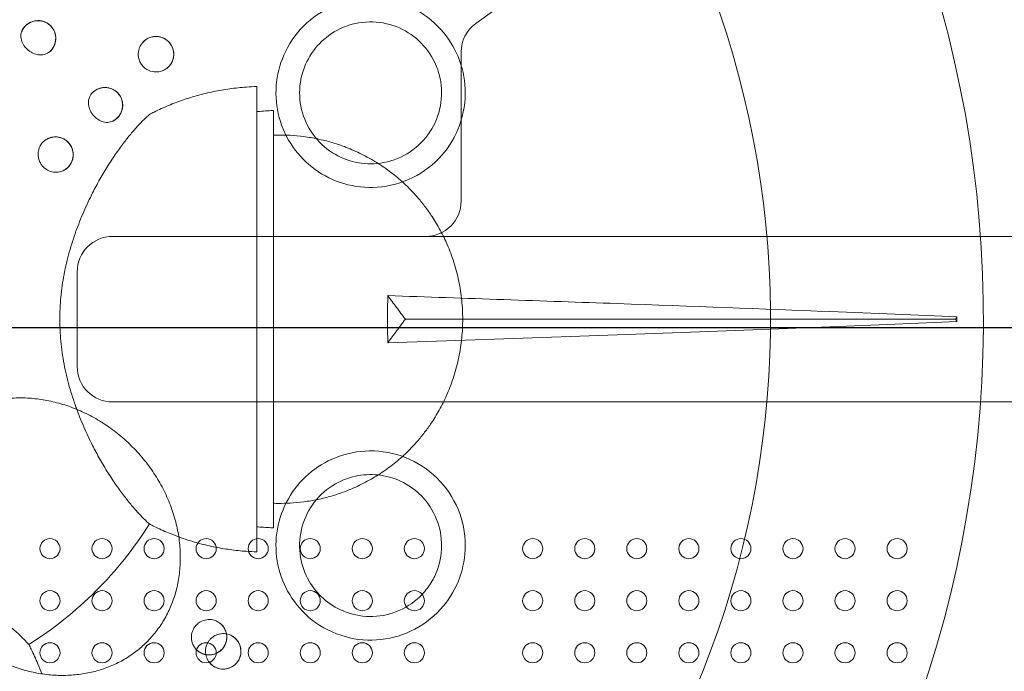
# Model space of a CAD drawing. Units: millimetres. Extents: x 183309 to 204309, y -8746 to 9935.
# Drawn here: x 193151 to 193567, y -1223 to -948 of the extents above; entities that cross this region are included whole.
import ezdxf

# ---------------------------------------------------------------- set-up
doc = ezdxf.new("R2010")
doc.units = ezdxf.units.MM
doc.header["$LTSCALE"] = 30
doc.layers.add('InterSystem-dimension', color=7, linetype='Continuous', lineweight=5)
doc.layers.add('InterSystem-drawing', color=7, linetype='Continuous', lineweight=9)
doc.styles.add('arial', font='arial.ttf')
doc.dimstyles.new('IS_1-50(mm)', dxfattribs={"dimtxt": 100, "dimasz": 100, "dimexe": 10, "dimexo": 50, "dimgap": 10, "dimtad": 1, "dimdec": 0, "dimrnd": 10, "dimzin": 0, "dimtxsty": 'arial', "dimcen": 100, "dimclrd": 256, "dimclre": 256, "dimclrt": 256, "dimadec": 1, "dimazin": 0, "dimtfac": 1, "dimtdec": 0, "dimtmove": 0, "dimatfit": 3, "dimfxl": 1, "dimtolj": 1, "dimtzin": 0, "dimlwd": -1, "dimlwe": -1, "dimarcsym": 0})

# ---------------------------------------------------------------- blocks, each defined once
blk = doc.blocks.new('*D7')
at = {"layer": 'Defpoints', "color": 0, "transparency": 16777216}
for p in [(198291.91, 3051.2), (198291.91, -1656.14), (188869.28, -2184.53)]:
    blk.add_point(p, dxfattribs=at)
at = {"layer": 'InterSystem-dimension', "transparency": 16777216}
for p, q in [((188869.28, -2134.53), (188869.28, 3061.2)), ((198291.91, -1606.14), (198291.91, 3061.2)), ((188969.28, 3051.2), (198191.91, 3051.2))]:
    blk.add_line(p, q, dxfattribs=at)
for points in [[(188969.28, 3067.86), (188969.28, 3034.53), (188869.28, 3051.2)], [(198191.91, 3067.86), (198191.91, 3034.53), (198291.91, 3051.2)]]:
    blk.add_solid(points, dxfattribs=at)
at = {"layer": 'InterSystem-dimension', "transparency": 16777216, "insert": (193580.6, 3112.25), "char_height": 100, "attachment_point": 5, "style": 'arial'}
blk.add_mtext('\\A1;9420', dxfattribs=at)
blk = doc.blocks.new('*D8')
at = {"layer": 'Defpoints', "color": 0, "transparency": 16777216}
for p in [(194523.41, 2612.64), (188340.26, -4488.14), (193650.31, -4488.14)]:
    blk.add_point(p, dxfattribs=at)
at = {"layer": 'InterSystem-dimension', "transparency": 16777216}
for p, q in [((194473.41, 2612.64), (188330.26, 2612.64)), ((188340.26, 2512.64), (188340.26, -4388.14)), ((193600.31, -4488.14), (188330.26, -4488.14))]:
    blk.add_line(p, q, dxfattribs=at)
for points in [[(188323.59, 2512.64), (188356.92, 2512.64), (188340.26, 2612.64)], [(188323.59, -4388.14), (188356.92, -4388.14), (188340.26, -4488.14)]]:
    blk.add_solid(points, dxfattribs=at)
at = {"layer": 'InterSystem-dimension', "transparency": 16777216, "insert": (188279.2, -937.75), "char_height": 100, "attachment_point": 5, "rotation": 90, "style": 'arial'}
blk.add_mtext('\\A1;7100', dxfattribs=at)

msp = doc.modelspace()

# ---------------------------------------------------------------- linework, layer by layer
at = {"layer": 'InterSystem-drawing', "linetype": 'ByBlock', "lineweight": 15}
for p, q in [((193337.57, -1024.14), (193337.57, -961.26)), ((193175.31, -1094.14), (193175.31, -1054.14)), ((194110.31, -1109.14), (193190.31, -1109.14))]:
    msp.add_line(p, q, dxfattribs=at)
at = {"layer": 'InterSystem-drawing', "lineweight": 15}
for p, q in [((193251.23, -1172.48), (193251.23, -975.81)), ((193258.23, -1162.35), (193258.23, -985.94)), ((193190.31, -1039.14), (194110.31, -1039.14))]:
    msp.add_line(p, q, dxfattribs=at)
at = {"layer": 'InterSystem-drawing', "linetype": 'ByBlock', "lineweight": 25}
msp.add_line((193125.2, -1077.64), (194175.42, -1077.64), dxfattribs=at)
at = {"layer": 'InterSystem-drawing', "lineweight": 0}
for centre in [(193163.81, -1171.15), (193185.81, -1171.15), (193207.81, -1171.15), (193229.81, -1171.15), (193251.81, -1171.15), (193273.81, -1171.15), (193295.81, -1171.15), (193317.81, -1171.15), (193367.81, -1171.15), (193389.81, -1171.15), (193411.81, -1171.15), (193433.81, -1171.15), (193455.81, -1171.15), (193477.81, -1171.15), (193499.81, -1171.15), (193521.81, -1171.15), (193163.81, -1193.15), (193185.81, -1193.15), (193207.81, -1193.15), (193229.81, -1193.15), (193251.81, -1193.15), (193273.81, -1193.15), (193295.81, -1193.15), (193317.81, -1193.15), (193367.81, -1193.15), (193389.81, -1193.15), (193411.81, -1193.15), (193433.81, -1193.15), (193455.81, -1193.15), (193477.81, -1193.15), (193499.81, -1193.15), (193521.81, -1193.15), (193163.81, -1215.15), (193185.81, -1215.15), (193207.81, -1215.15), (193229.81, -1215.15), (193251.81, -1215.15), (193273.81, -1215.15), (193295.81, -1215.15), (193317.81, -1215.15), (193367.81, -1215.15), (193389.81, -1215.15), (193411.81, -1215.15), (193433.81, -1215.15), (193455.81, -1215.15), (193477.81, -1215.15), (193499.81, -1215.15), (193521.81, -1215.15)]:
    msp.add_circle(centre, 4.25, dxfattribs=at)
at = {"layer": 'InterSystem-drawing', "lineweight": 15}
for radius, start, end in [(400, 49.3012, 220.6988), (490, 228.5101, 41.4899), (400, 229.3012, 40.6988), (162.5, 302.1908, 327.8092)]:
    msp.add_arc((193068.31, -1074.14), radius, start, end, dxfattribs=at)
at = {"layer": 'InterSystem-drawing', "linetype": 'ByBlock', "lineweight": 15}
for centre, radius, start, end in [((193650.31, -1369.14), 520, 53.8719, 126.1281), ((193352.57, -961.26), 15, 126.1281, 180), ((193322.57, -1024.14), 15, 270, 0), ((193190.31, -1054.14), 15, 90, 180), ((193190.31, -1094.14), 15, 180, 270)]:
    msp.add_arc(centre, radius, start, end, dxfattribs=at)
at = {"layer": 'InterSystem-drawing', "lineweight": 15}
for centre, major_axis, start_param, end_param in [((193158.75, -955.42), (-5.3, 5.3), 3.107859, 6.585753), ((193208.62, -962.12), (5.3, -5.3), 0.341779, 2.576282), ((193187.04, -983.7), (5.3, -5.3), 5.980618, 9.458512), ((193166.15, -1004.59), (5.3, -5.3), 5.944664, 9.428465), ((193231.03, -1208.58), (-5.3, -5.3), 0.127777, 3.203692), ((193237.02, -1214.57), (5.3, 5.3), 3.367992, 6.239099)]:
    msp.add_ellipse(centre, major_axis=major_axis, ratio=1, start_param=start_param, end_param=end_param, dxfattribs=at)
for points, knots in [([(193336.26, -963.15), (193336.09, -962.73), (193335.91, -962.31), (193333.76, -957.61), (193331.07, -953.7), (193324.06, -946.6), (193319.66, -943.63), (193309.89, -939.52), (193304.61, -938.46), (193293.93, -938.47), (193288.63, -939.54), (193278.9, -943.67), (193274.54, -946.62), (193267.41, -953.83), (193264.62, -957.94), (193260.86, -966.56), (193259.77, -970.94), (193259.08, -979.93), (193259.5, -984.48), (193261.88, -993.32), (193263.85, -997.55), (193269.07, -1005.03), (193272.25, -1008.26), (193279.57, -1013.55), (193283.66, -1015.55), (193292.57, -1018.18), (193297.33, -1018.69), (193307.32, -1018), (193312.45, -1016.61), (193321.75, -1011.97), (193325.86, -1008.81), (193332.57, -1001.24), (193335.15, -996.91), (193338.68, -987.27), (193339.5, -982), (193339.07, -972.05), (193338.05, -967.47), (193336.26, -963.15)], [-253.358473, -253.358473, -253.358473, -253.358473, -251.988907, -251.988907, -237.837037, -237.837037, -221.966474, -221.966474, -205.793039, -205.793039, -189.539507, -189.539507, -173.773816, -173.773816, -158.941721, -158.941721, -145.485138, -145.485138, -131.877286, -131.877286, -118.010584, -118.010584, -104.512437, -104.512437, -90.898696, -90.898696, -76.576161, -76.576161, -60.654386, -60.654386, -45.057681, -45.057681, -29.939345, -29.939345, -14.004717, -14.004717, 0, 0, 0, 0]), ([(193151.99, -952.18), (193152.33, -951.46), (193152.79, -950.79), (193153.9, -949.64), (193154.55, -949.15), (193155.97, -948.41), (193156.73, -948.15), (193158.31, -947.89), (193159.12, -947.88), (193160.7, -948.13), (193161.47, -948.38), (193162.9, -949.11), (193163.55, -949.59), (193164.67, -950.74), (193165.14, -951.4), (193165.84, -952.83), (193166.08, -953.61), (193166.29, -955.19), (193166.27, -956), (193165.98, -957.58), (193165.71, -958.34), (193164.94, -959.74), (193164.44, -960.38), (193163.79, -960.98), (193163.73, -961.03), (193163.67, -961.08)], [5.943561, 5.943561, 5.943561, 5.943561, 6.263561, 6.263561, 6.583561, 6.583561, 6.903561, 6.903561, 7.223561, 7.223561, 7.543561, 7.543561, 7.863561, 7.863561, 8.183561, 8.183561, 8.503561, 8.503561, 8.823561, 8.823561, 9.143561, 9.143561, 9.463561, 9.463561, 9.495592, 9.495592, 9.495592, 9.495592]), ([(193163.87, -960.89), (193164.37, -960.43), (193164.8, -959.9), (193165.53, -958.7), (193165.82, -958.02), (193166.26, -956.36), (193166.32, -955.33), (193166.05, -953.52), (193165.81, -952.73), (193165.1, -951.36), (193164.68, -950.77), (193163.67, -949.71), (193163.09, -949.26), (193161.76, -948.5), (193161.02, -948.23), (193159.35, -947.88), (193158.38, -947.87), (193156.3, -948.24), (193155.21, -948.71), (193153.38, -950.07), (193152.64, -950.93), (193152.11, -951.94)], [-35.189964, -35.189964, -35.189964, -35.189964, -32.078979, -32.078979, -28.676993, -28.676993, -24.196658, -24.196658, -20.8721, -20.8721, -18.165584, -18.165584, -15.505145, -15.505145, -12.573396, -12.573396, -8.837165, -8.837165, -4.299324, -4.299324, -0.000606, -0.000606, -0.000606, -0.000606]), ([(193327.02, -966.98), (193327.93, -969.16), (193328.57, -971.44), (193329.56, -977.66), (193329.4, -981.63), (193327.55, -989.33), (193325.86, -992.98), (193321.15, -999.42), (193318.16, -1002.13), (193311.28, -1006.26), (193307.44, -1007.62), (193299.9, -1008.67), (193296.3, -1008.53), (193289.4, -1006.99), (193286.14, -1005.64), (193279.98, -1001.72), (193277.2, -999.09), (193272.7, -992.85), (193271.05, -989.27), (193269.24, -981.71), (193269.07, -977.81), (193270.17, -970.5), (193271.31, -967.12), (193274.71, -960.93), (193276.94, -958.17), (193282.29, -953.5), (193285.38, -951.65), (193292.4, -949), (193296.33, -948.35), (193304.12, -948.6), (193307.92, -949.46), (193314.92, -952.57), (193318.08, -954.75), (193323.42, -960.21), (193325.56, -963.44), (193327.02, -966.98)], [-190.001178, -190.001178, -190.001178, -190.001178, -182.925287, -182.925287, -171.082143, -171.082143, -159.028905, -159.028905, -146.91944, -146.91944, -134.691919, -134.691919, -123.913822, -123.913822, -113.381258, -113.381258, -101.993725, -101.993725, -90.278354, -90.278354, -78.682086, -78.682086, -68.054488, -68.054488, -57.423726, -57.423726, -46.612951, -46.612951, -34.662504, -34.662504, -22.979309, -22.979309, -11.512645, -11.512645, 0, 0, 0, 0]), ([(193151.99, -952.18), (193151.69, -952.8), (193151.53, -953.48), (193151.47, -955.04), (193151.61, -955.9), (193152.22, -957.53), (193152.65, -958.3), (193153.52, -959.4), (193153.88, -959.78), (193154.59, -960.41), (193154.94, -960.68), (193155.72, -961.2), (193156.16, -961.45), (193157.4, -962), (193158.21, -962.23), (193159.83, -962.42), (193160.61, -962.39), (193161.86, -962.11), (193162.34, -961.93), (193163.1, -961.52), (193163.4, -961.32), (193163.67, -961.08)], [0.353397, 0.353397, 0.353397, 0.353397, 2.934715, 2.934715, 5.852521, 5.852521, 8.565518, 8.565518, 10.131438, 10.131438, 11.441536, 11.441536, 12.957183, 12.957183, 15.564452, 15.564452, 18.165034, 18.165034, 19.990328, 19.990328, 21.34129, 21.34129, 21.34129, 21.34129]), ([(193203.02, -957.13), (193203.55, -956.54), (193204.18, -956.02), (193205.56, -955.22), (193206.32, -954.94), (193207.89, -954.61), (193208.69, -954.58), (193210.28, -954.76), (193211.06, -954.98), (193212.51, -955.66), (193213.18, -956.11), (193214.35, -957.21), (193214.84, -957.85), (193215.6, -959.26), (193215.87, -960.03), (193216.15, -961.6), (193216.16, -962.41), (193215.93, -963.99), (193215.68, -964.77), (193214.97, -966.2), (193214.49, -966.85), (193213.43, -967.92), (193212.86, -968.35), (193212.24, -968.69)], [6.224587, 6.224587, 6.224587, 6.224587, 6.544587, 6.544587, 6.864587, 6.864587, 7.184587, 7.184587, 7.504587, 7.504587, 7.824587, 7.824587, 8.144587, 8.144587, 8.464587, 8.464587, 8.784587, 8.784587, 9.104587, 9.104587, 9.424587, 9.424587, 9.706622, 9.706622, 9.706622, 9.706622]), ([(193203.02, -957.13), (193203.26, -956.86), (193203.53, -956.6), (193204.28, -955.97), (193204.8, -955.63), (193205.88, -955.12), (193206.42, -954.93), (193206.98, -954.8)], [25.763411, 25.763411, 25.763411, 25.763411, 26.875456, 26.875456, 28.724612, 28.724612, 30.454138, 30.454138, 30.454138, 30.454138]), ([(193206.98, -954.8), (193207.61, -954.66), (193208.24, -954.6), (193209.39, -954.64), (193209.9, -954.71), (193211.25, -955.04), (193212.05, -955.39), (193213.59, -956.42), (193214.3, -957.12), (193215.36, -958.71), (193215.73, -959.56), (193216.13, -961.31), (193216.17, -962.19), (193215.96, -963.84), (193215.74, -964.61), (193215.39, -965.34)], [-16.817371, -16.817371, -16.817371, -16.817371, -14.905203, -14.905203, -13.363277, -13.363277, -10.746828, -10.746828, -7.800083, -7.800083, -5.023405, -5.023405, -2.413375, -2.413375, -0.014299, -0.014299, -0.014299, -0.014299]), ([(193212.24, -968.69), (193211.89, -968.88), (193211.53, -969.04), (193210.31, -969.48), (193209.41, -969.63), (193207.52, -969.6), (193206.56, -969.39), (193205.05, -968.74), (193204.48, -968.4), (193203.51, -967.63), (193203.1, -967.23), (193202.39, -966.33), (193202.08, -965.84), (193201.55, -964.71), (193201.35, -964.08), (193201.06, -962.44), (193201.09, -961.43), (193201.48, -959.68), (193201.78, -958.94), (193202.43, -957.86), (193202.71, -957.48), (193203.02, -957.13)], [4.70453, 4.70453, 4.70453, 4.70453, 5.896124, 5.896124, 8.610826, 8.610826, 11.553825, 11.553825, 13.540638, 13.540638, 15.261695, 15.261695, 16.984306, 16.984306, 18.984188, 18.984188, 21.98105, 21.98105, 24.362358, 24.362358, 25.763411, 25.763411, 25.763411, 25.763411]), ([(193215.39, -965.34), (193214.97, -966.24), (193214.37, -967.04), (193213.2, -968.09), (193212.74, -968.41), (193212.24, -968.69)], [0.007126, 0.007126, 0.007126, 0.007126, 2.998741, 2.998741, 4.70453, 4.70453, 4.70453, 4.70453]), ([(193181.37, -978.79), (193181.9, -978.18), (193182.52, -977.66), (193183.89, -976.84), (193184.65, -976.55), (193186.21, -976.2), (193187.02, -976.16), (193188.61, -976.32), (193189.39, -976.53), (193190.85, -977.19), (193191.53, -977.64), (193192.71, -978.72), (193193.21, -979.36), (193193.98, -980.76), (193194.26, -981.52), (193194.56, -983.09), (193194.58, -983.9), (193194.37, -985.49), (193194.13, -986.26), (193193.43, -987.7), (193192.97, -988.37), (193191.85, -989.51), (193191.2, -989.99), (193190.42, -990.4), (193190.34, -990.43), (193190.27, -990.47)], [6.212371, 6.212371, 6.212371, 6.212371, 6.532371, 6.532371, 6.852371, 6.852371, 7.172371, 7.172371, 7.492371, 7.492371, 7.812371, 7.812371, 8.132371, 8.132371, 8.452371, 8.452371, 8.772371, 8.772371, 9.092371, 9.092371, 9.412371, 9.412371, 9.732371, 9.732371, 9.764402, 9.764402, 9.764402, 9.764402]), ([(193181.56, -978.58), (193182.03, -978.08), (193182.56, -977.65), (193183.75, -976.92), (193184.44, -976.63), (193186.1, -976.2), (193187.12, -976.13), (193188.93, -976.41), (193189.72, -976.65), (193191.1, -977.36), (193191.69, -977.77), (193192.75, -978.79), (193193.2, -979.36), (193193.95, -980.7), (193194.22, -981.43), (193194.57, -983.11), (193194.59, -984.07), (193194.22, -986.16), (193193.75, -987.25), (193192.38, -989.08), (193191.52, -989.82), (193190.52, -990.34)], [-35.189964, -35.189964, -35.189964, -35.189964, -32.078979, -32.078979, -28.676993, -28.676993, -24.196658, -24.196658, -20.8721, -20.8721, -18.165584, -18.165584, -15.505145, -15.505145, -12.573396, -12.573396, -8.837165, -8.837165, -4.299324, -4.299324, -0.000606, -0.000606, -0.000606, -0.000606]), ([(193205.83, -987.57), (193206.49, -987.23), (193207.16, -986.89), (193209.82, -985.58), (193211.87, -984.65), (193216.03, -982.93), (193218.13, -982.13), (193222.29, -980.7), (193224.35, -980.07), (193228.41, -978.95), (193230.61, -978.41), (193235.14, -977.46), (193237.47, -977.06), (193242.15, -976.41), (193244.5, -976.17), (193248.3, -975.91), (193249.79, -975.84), (193251.23, -975.81)], [398.198799, 398.198799, 398.198799, 398.198799, 400.323251, 400.323251, 406.484027, 406.484027, 412.644803, 412.644803, 418.805579, 418.805579, 425.306553, 425.306553, 431.807528, 431.807528, 438.308502, 438.308502, 442.559806, 442.559806, 442.559806, 442.559806]), ([(193190.52, -990.34), (193189.85, -990.71), (193189.07, -990.92), (193187.42, -990.99), (193186.56, -990.84), (193184.92, -990.24), (193184.16, -989.81), (193183.06, -988.93), (193182.68, -988.58), (193182.04, -987.86), (193181.77, -987.52), (193181.25, -986.73), (193181.01, -986.29), (193180.46, -985.06), (193180.23, -984.24), (193180.03, -982.63), (193180.07, -981.84), (193180.35, -980.6), (193180.52, -980.11), (193180.93, -979.35), (193181.14, -979.05), (193181.37, -978.79)], [0.001119, 0.001119, 0.001119, 0.001119, 2.934715, 2.934715, 5.852521, 5.852521, 8.565518, 8.565518, 10.131438, 10.131438, 11.441536, 11.441536, 12.957183, 12.957183, 15.564452, 15.564452, 18.165034, 18.165034, 19.990328, 19.990328, 21.34129, 21.34129, 21.34129, 21.34129]), ([(193251.23, -986.42), (193251.4, -986.4), (193251.58, -986.38), (193253.82, -986.15), (193255.9, -986.02), (193258.03, -985.95), (193258.13, -985.94), (193258.23, -985.94)], [389.936203, 389.936203, 389.936203, 389.936203, 390.414885, 390.414885, 396.16097, 396.16097, 396.448306, 396.448306, 396.448306, 396.448306]), ([(193175.14, -1112.26), (193175.02, -1111.95), (193174.91, -1111.65), (193174.3, -1109.95), (193173.81, -1108.52), (193172.87, -1105.58), (193172.41, -1104.07), (193171.56, -1101), (193171.15, -1099.44), (193170.41, -1096.29), (193170.07, -1094.69), (193169.46, -1091.49), (193169.2, -1089.88), (193168.74, -1086.66), (193168.55, -1085.06), (193168.25, -1081.87), (193168.13, -1080.29), (193167.99, -1077.18), (193167.95, -1075.64), (193167.95, -1072.65), (193167.99, -1071.11), (193168.13, -1068), (193168.25, -1066.42), (193168.55, -1063.23), (193168.74, -1061.63), (193169.2, -1058.41), (193169.46, -1056.8), (193170.07, -1053.59), (193170.41, -1052), (193171.15, -1048.85), (193171.56, -1047.29), (193172.41, -1044.22), (193172.87, -1042.71), (193173.81, -1039.77), (193174.3, -1038.34), (193175.27, -1035.63), (193175.79, -1034.26), (193176.89, -1031.48), (193177.48, -1030.07), (193178.69, -1027.29), (193179.31, -1025.92), (193180.56, -1023.27), (193181.19, -1021.99), (193182.76, -1018.88), (193183.8, -1016.93), (193185.99, -1013.05), (193187.14, -1011.13), (193189.47, -1007.41), (193190.66, -1005.61), (193193.01, -1002.23), (193194.18, -1000.64), (193196.26, -997.93), (193197.28, -996.66), (193199.37, -994.18), (193200.44, -992.98), (193202.56, -990.71), (193203.62, -989.64), (193205.05, -988.29), (193205.44, -987.93), (193205.83, -987.57)], [235.659958, 235.659958, 235.659958, 235.659958, 236.649554, 236.649554, 241.145636, 241.145636, 245.641719, 245.641719, 250.137802, 250.137802, 254.633884, 254.633884, 259.129967, 259.129967, 263.62605, 263.62605, 268.122132, 268.122132, 272.618215, 272.618215, 277.114298, 277.114298, 281.61038, 281.61038, 286.106463, 286.106463, 290.602546, 290.602546, 295.098628, 295.098628, 299.594711, 299.594711, 304.090793, 304.090793, 308.586876, 308.586876, 312.853601, 312.853601, 317.120327, 317.120327, 321.387052, 321.387052, 325.653777, 325.653777, 332.404747, 332.404747, 339.155717, 339.155717, 345.906687, 345.906687, 352.657657, 352.657657, 358.534133, 358.534133, 364.41061, 364.41061, 370.287086, 370.287086, 372.576446, 372.576446, 372.576446, 372.576446]), ([(193160.4, -999.78), (193160.91, -999.16), (193161.52, -998.63), (193162.88, -997.79), (193163.63, -997.48), (193165.19, -997.11), (193166, -997.05), (193167.59, -997.18), (193168.38, -997.38), (193169.85, -998.01), (193170.53, -998.45), (193171.73, -999.51), (193172.24, -1000.14), (193173.04, -1001.52), (193173.33, -1002.28), (193173.66, -1003.84), (193173.69, -1004.65), (193173.51, -1006.24), (193173.29, -1007.02), (193172.62, -1008.47), (193172.16, -1009.15), (193171.07, -1010.31), (193170.42, -1010.8), (193169.43, -1011.34), (193169.12, -1011.48), (193168.81, -1011.6)], [6.194415, 6.194415, 6.194415, 6.194415, 6.514415, 6.514415, 6.834415, 6.834415, 7.154415, 7.154415, 7.474415, 7.474415, 7.794415, 7.794415, 8.114415, 8.114415, 8.434415, 8.434415, 8.754415, 8.754415, 9.074415, 9.074415, 9.394415, 9.394415, 9.714415, 9.714415, 9.848316, 9.848316, 9.848316, 9.848316]), ([(193160.83, -999.31), (193161.12, -999.02), (193161.43, -998.75), (193162.13, -998.25), (193162.52, -998.02), (193163.63, -997.48), (193164.39, -997.26), (193166.16, -997.02), (193167.19, -997.09), (193169.08, -997.62), (193169.94, -998.05), (193171.42, -999.18), (193172.03, -999.85), (193173, -1001.4), (193173.33, -1002.25), (193173.69, -1004.07), (193173.69, -1005.02), (193173.34, -1006.94), (193172.96, -1007.89), (193172, -1009.34), (193171.5, -1009.89), (193170.47, -1010.75), (193169.95, -1011.08), (193169.39, -1011.35)], [-27.236867, -27.236867, -27.236867, -27.236867, -25.937053, -25.937053, -24.49789, -24.49789, -21.994992, -21.994992, -18.806474, -18.806474, -15.895126, -15.895126, -13.163225, -13.163225, -10.405164, -10.405164, -7.504435, -7.504435, -4.294907, -4.294907, -1.962297, -1.962297, -0.001091, -0.001091, -0.001091, -0.001091]), ([(193258.23, -996.32), (193258.89, -996.3), (193259.55, -996.28), (193261.98, -996.27), (193263.72, -996.31), (193267.21, -996.52), (193269.14, -996.69), (193273.05, -997.2), (193275.03, -997.54), (193278.97, -998.36), (193280.91, -998.85), (193284.69, -999.95), (193286.51, -1000.56), (193290.33, -1001.99), (193292.5, -1002.91), (193296.84, -1005), (193299, -1006.17), (193303.2, -1008.71), (193305.24, -1010.09), (193309.09, -1012.96), (193310.91, -1014.46), (193313.72, -1016.99), (193314.87, -1018.09), (193317.16, -1020.43), (193318.29, -1021.66), (193320.48, -1024.2), (193321.53, -1025.5), (193323.5, -1028.12), (193324.42, -1029.44), (193325.85, -1031.6), (193326.44, -1032.54), (193327.61, -1034.49), (193328.19, -1035.5), (193329.3, -1037.55), (193329.83, -1038.59), (193330.83, -1040.64), (193331.29, -1041.66), (193332.72, -1044.96), (193333.66, -1047.45), (193334.9, -1051.33), (193335.28, -1052.65), (193335.98, -1055.32), (193336.3, -1056.67), (193336.86, -1059.39), (193337.11, -1060.76), (193337.52, -1063.49), (193337.7, -1064.85), (193337.97, -1067.56), (193338.07, -1068.91), (193338.2, -1071.56), (193338.23, -1072.87), (193338.23, -1074.14)], [-118.8244, -118.8244, -118.8244, -118.8244, -116.986883, -116.986883, -111.957415, -111.957415, -106.36296, -106.36296, -100.768504, -100.768504, -95.174049, -95.174049, -89.579594, -89.579594, -82.702939, -82.702939, -75.826284, -75.826284, -68.94963, -68.94963, -62.072975, -62.072975, -57.427113, -57.427113, -52.781252, -52.781252, -48.135391, -48.135391, -43.489529, -43.489529, -40.278819, -40.278819, -37.068109, -37.068109, -33.857398, -33.857398, -30.646688, -30.646688, -22.985016, -22.985016, -19.15418, -19.15418, -15.323344, -15.323344, -11.492508, -11.492508, -7.661672, -7.661672, -3.830836, -3.830836, 0, 0, 0, 0]), ([(193168.81, -1011.6), (193168.14, -1011.86), (193167.43, -1012), (193165.78, -1012.09), (193164.84, -1011.95), (193163.12, -1011.35), (193162.34, -1010.92), (193161.24, -1010.03), (193160.86, -1009.65), (193160.23, -1008.88), (193159.96, -1008.49), (193159.46, -1007.57), (193159.23, -1007.04), (193158.79, -1005.53), (193158.71, -1004.54), (193158.9, -1002.74), (193159.13, -1001.93), (193159.73, -1000.68), (193160.04, -1000.2), (193160.4, -999.78)], [0.676593, 0.676593, 0.676593, 0.676593, 2.936433, 2.936433, 5.827615, 5.827615, 8.492873, 8.492873, 10.092287, 10.092287, 11.493906, 11.493906, 13.236351, 13.236351, 16.222589, 16.222589, 18.793808, 18.793808, 20.565479, 20.565479, 20.565479, 20.565479]), ([(193547.05, -1073.15), (193530.14, -1072.4), (193512.2, -1071.65), (193465.1, -1069.78), (193434.98, -1068.66), (193372.13, -1066.42), (193339.6, -1065.3), (193306.53, -1064.17)], [0.000628, 0.000628, 0.000628, 0.000628, 66.573699, 66.573699, 166.493513, 166.493513, 266.397265, 266.397265, 266.397265, 266.397265]), ([(193306.53, -1064.17), (193307.78, -1065.85), (193309.04, -1067.54), (193311.52, -1070.86), (193312.76, -1072.51), (193313.99, -1074.14)], [-16.392991, -16.392991, -16.392991, -16.392991, -8.121956, -8.121956, 0, 0, 0, 0]), ([(193546.5, -1074.14), (193546.59, -1073.98), (193546.68, -1073.81), (193546.87, -1073.47), (193546.96, -1073.31), (193547.05, -1073.15)], [-1.273716, -1.273716, -1.273716, -1.273716, -0.628361, -0.628361, -0.001097, -0.001097, -0.001097, -0.001097]), ([(193338.23, -1074.14), (193338.23, -1075.42), (193338.2, -1076.73), (193338.07, -1079.38), (193337.97, -1080.72), (193337.7, -1083.44), (193337.52, -1084.8), (193337.11, -1087.53), (193336.86, -1088.9), (193336.3, -1091.62), (193335.98, -1092.97), (193335.28, -1095.64), (193334.9, -1096.96), (193333.66, -1100.84), (193332.72, -1103.33), (193331.29, -1106.63), (193330.83, -1107.65), (193329.83, -1109.7), (193329.3, -1110.74), (193328.19, -1112.79), (193327.61, -1113.8), (193326.44, -1115.75), (193325.85, -1116.69), (193324.42, -1118.85), (193323.5, -1120.17), (193321.53, -1122.79), (193320.48, -1124.09), (193318.29, -1126.63), (193317.16, -1127.86), (193314.87, -1130.19), (193313.72, -1131.3), (193310.91, -1133.82), (193309.09, -1135.33), (193305.24, -1138.2), (193303.2, -1139.58), (193299, -1142.12), (193296.84, -1143.29), (193292.5, -1145.38), (193290.33, -1146.3), (193286.51, -1147.73), (193284.69, -1148.34), (193280.91, -1149.44), (193278.97, -1149.93), (193275.03, -1150.75), (193273.05, -1151.09), (193269.14, -1151.6), (193267.21, -1151.77), (193263.72, -1151.98), (193261.98, -1152.02), (193259.55, -1152.01), (193258.89, -1151.99), (193258.23, -1151.97)], [0, 0, 0, 0, 3.830836, 3.830836, 7.661672, 7.661672, 11.492508, 11.492508, 15.323344, 15.323344, 19.15418, 19.15418, 22.985016, 22.985016, 30.646688, 30.646688, 33.857398, 33.857398, 37.068109, 37.068109, 40.278819, 40.278819, 43.489529, 43.489529, 48.135391, 48.135391, 52.781252, 52.781252, 57.427113, 57.427113, 62.072975, 62.072975, 68.94963, 68.94963, 75.826284, 75.826284, 82.702939, 82.702939, 89.579594, 89.579594, 95.174049, 95.174049, 100.768504, 100.768504, 106.36296, 106.36296, 111.957415, 111.957415, 116.986883, 116.986883, 118.8244, 118.8244, 118.8244, 118.8244]), ([(193313.99, -1074.14), (193312.76, -1075.79), (193311.52, -1077.43), (193309.03, -1080.76), (193307.78, -1082.44), (193306.53, -1084.12)], [-16.433616, -16.433616, -16.433616, -16.433616, -8.297969, -8.297969, -0.040663, -0.040663, -0.040663, -0.040663]), ([(193306.53, -1084.12), (193350.66, -1082.61), (193393.77, -1081.12), (193454.86, -1078.88), (193474.53, -1078.14), (193512.2, -1076.64), (193530.14, -1075.89), (193547.05, -1075.14)], [0.018594, 0.018594, 0.018594, 0.018594, 133.360372, 133.360372, 199.949883, 199.949883, 266.539679, 266.539679, 266.539679, 266.539679]), ([(193547.05, -1075.14), (193546.96, -1074.98), (193546.87, -1074.81), (193546.68, -1074.48), (193546.59, -1074.31), (193546.5, -1074.14)], [-1.272617, -1.272617, -1.272617, -1.272617, -0.645344, -0.645344, 0, 0, 0, 0]), ([(193117.2, -1120.11), (193118.65, -1118.78), (193120.19, -1117.55), (193123.4, -1115.28), (193125.08, -1114.25), (193128.56, -1112.4), (193130.36, -1111.57), (193134.09, -1110.14), (193136.01, -1109.53), (193139.94, -1108.54), (193141.96, -1108.15), (193146.08, -1107.61), (193148.18, -1107.45), (193152.45, -1107.38), (193154.61, -1107.46), (193158.98, -1107.87), (193161.19, -1108.21), (193165.62, -1109.11), (193167.85, -1109.7), (193172.28, -1111.12), (193174.49, -1111.96), (193178.86, -1113.88), (193181.03, -1114.98), (193185.28, -1117.41), (193187.36, -1118.75), (193191.41, -1121.66), (193193.38, -1123.23), (193197.16, -1126.59), (193198.98, -1128.38), (193202.42, -1132.14), (193204.04, -1134.12), (193207.08, -1138.23), (193208.49, -1140.36), (193211.05, -1144.75), (193212.21, -1147.01), (193214.26, -1151.6), (193215.16, -1153.94), (193216.66, -1158.65), (193217.28, -1161.02), (193218.21, -1165.77), (193218.54, -1168.14), (193218.9, -1172.83), (193218.94, -1175.16), (193218.75, -1179.72), (193218.51, -1181.97), (193217.78, -1186.34), (193217.28, -1188.47), (193216.04, -1192.58), (193215.3, -1194.57), (193213.6, -1198.38), (193212.63, -1200.22), (193210.51, -1203.69), (193209.34, -1205.34), (193206.84, -1208.45), (193205.49, -1209.92), (193202.64, -1212.65), (193201.13, -1213.92), (193197.98, -1216.26), (193196.32, -1217.33), (193192.89, -1219.26), (193191.1, -1220.12), (193187.43, -1221.63), (193185.52, -1222.28), (193181.63, -1223.36), (193179.62, -1223.78), (193175.54, -1224.41), (193173.45, -1224.61), (193169.21, -1224.77), (193167.05, -1224.73), (193162.7, -1224.41), (193160.49, -1224.12), (193156.07, -1223.31), (193153.85, -1222.77), (193149.41, -1221.45), (193147.2, -1220.65), (193142.81, -1218.82), (193140.63, -1217.77), (193136.35, -1215.43), (193134.25, -1214.14), (193130.16, -1211.32), (193128.17, -1209.78), (193124.33, -1206.51), (193122.48, -1204.75), (193118.98, -1201.06), (193117.31, -1199.12), (193114.2, -1195.07), (193112.75, -1192.96), (193110.09, -1188.61), (193108.88, -1186.38), (193106.74, -1181.82), (193105.79, -1179.49), (193104.19, -1174.8), (193103.52, -1172.42), (193102.48, -1167.68), (193102.1, -1165.31), (193101.63, -1160.6), (193101.53, -1158.26), (193101.63, -1153.66), (193101.81, -1151.4), (193102.46, -1146.99), (193102.9, -1144.84), (193104.05, -1140.67), (193104.75, -1138.65), (193106.37, -1134.78), (193107.3, -1132.92), (193109.35, -1129.39), (193110.48, -1127.7), (193112.94, -1124.49), (193114.28, -1122.97), (193116.19, -1121.05), (193116.69, -1120.58), (193117.2, -1120.11)], [0, 0, 0, 0, 5.901131, 5.901131, 11.812425, 11.812425, 17.799863, 17.799863, 23.914747, 23.914747, 30.201797, 30.201797, 36.697513, 36.697513, 43.42879, 43.42879, 50.411733, 50.411733, 57.650686, 57.650686, 65.137582, 65.137582, 72.851729, 72.851729, 80.760182, 80.760182, 88.81879, 88.81879, 96.974013, 96.974013, 105.165505, 105.165505, 113.329379, 113.329379, 121.401984, 121.401984, 129.323924, 129.323924, 137.043996, 137.043996, 144.522687, 144.522687, 151.734875, 151.734875, 158.671457, 158.671457, 165.339739, 165.339739, 171.762554, 171.762554, 177.976247, 177.976247, 184.027814, 184.027814, 189.97156, 189.97156, 195.865675, 195.865675, 201.769042, 201.769042, 207.738457, 207.738457, 213.826316, 213.826316, 220.078687, 220.078687, 226.53369, 226.53369, 233.220084, 233.220084, 240.156039, 240.156039, 247.348122, 247.348122, 254.790579, 254.790579, 262.465035, 262.465035, 270.340741, 270.340741, 278.375493, 278.375493, 286.517309, 286.517309, 294.706868, 294.706868, 302.880662, 302.880662, 310.974699, 310.974699, 318.928495, 318.928495, 326.689063, 326.689063, 334.214506, 334.214506, 341.476897, 341.476897, 348.46412, 348.46412, 355.180491, 355.180491, 361.646106, 361.646106, 367.895019, 367.895019, 373.972509, 373.972509, 380.033253, 380.033253, 382.09788, 382.09788, 382.09788, 382.09788]), ([(193205.83, -1160.72), (193205.44, -1160.36), (193205.05, -1160), (193203.62, -1158.64), (193202.56, -1157.58), (193200.44, -1155.31), (193199.37, -1154.11), (193197.28, -1151.63), (193196.26, -1150.36), (193194.18, -1147.65), (193193.01, -1146.06), (193190.66, -1142.68), (193189.47, -1140.88), (193187.14, -1137.16), (193185.99, -1135.24), (193183.8, -1131.36), (193182.76, -1129.41), (193181.19, -1126.3), (193180.56, -1125.02), (193179.31, -1122.37), (193178.69, -1121), (193177.48, -1118.22), (193176.89, -1116.81), (193175.92, -1114.35), (193175.52, -1113.3), (193175.14, -1112.26)], [172.659984, 172.659984, 172.659984, 172.659984, 174.949344, 174.949344, 180.82582, 180.82582, 186.702297, 186.702297, 192.578773, 192.578773, 199.329743, 199.329743, 206.080713, 206.080713, 212.831683, 212.831683, 219.582653, 219.582653, 223.849378, 223.849378, 228.116103, 228.116103, 232.382828, 232.382828, 235.659958, 235.659958, 235.659958, 235.659958]), ([(193336.26, -1185.13), (193334.49, -1189.43), (193331.98, -1193.37), (193325.28, -1200.7), (193320.98, -1203.86), (193311.68, -1208.19), (193306.81, -1209.43), (193296.72, -1210.07), (193291.58, -1209.41), (193281.72, -1206.13), (193277.1, -1203.51), (193269.53, -1196.95), (193266.52, -1193.23), (193262.05, -1185.08), (193260.56, -1180.76), (193259.11, -1171.86), (193259.13, -1167.34), (193260.7, -1158.4), (193262.27, -1154.04), (193266.78, -1146.11), (193269.67, -1142.59), (193276.46, -1136.69), (193280.31, -1134.35), (193289.04, -1130.85), (193293.92, -1129.89), (193304.06, -1129.77), (193309.23, -1130.73), (193319.04, -1134.62), (193323.58, -1137.58), (193331.18, -1145.08), (193334.2, -1149.55), (193338.26, -1159.33), (193339.31, -1164.53), (193339.31, -1174.5), (193338.49, -1179.17), (193336.68, -1184.1), (193336.48, -1184.62), (193336.26, -1185.13)], [0, 0, 0, 0, 13.932138, 13.932138, 29.861594, 29.861594, 44.965807, 44.965807, 60.551201, 60.551201, 76.469326, 76.469326, 90.800648, 90.800648, 104.429967, 104.429967, 117.881036, 117.881036, 131.673887, 131.673887, 145.233816, 145.233816, 158.676816, 158.676816, 173.51864, 173.51864, 189.275201, 189.275201, 205.524275, 205.524275, 221.700538, 221.700538, 237.57481, 237.57481, 251.691166, 251.691166, 253.356317, 253.356317, 253.356317, 253.356317]), ([(193327.02, -1181.31), (193328.5, -1177.74), (193329.27, -1173.93), (193329.34, -1166.2), (193328.62, -1162.35), (193325.72, -1155.06), (193323.54, -1151.7), (193318.24, -1146.27), (193315.25, -1144.16), (193308.93, -1141.21), (193305.67, -1140.32), (193299.18, -1139.66), (193295.99, -1139.84), (193289.49, -1141.27), (193286.24, -1142.6), (193279.93, -1146.59), (193277.02, -1149.36), (193272.52, -1155.78), (193270.94, -1159.34), (193269.18, -1166.96), (193269.07, -1170.95), (193270.33, -1178.38), (193271.55, -1181.76), (193274.94, -1187.61), (193276.96, -1190.09), (193281.8, -1194.41), (193284.61, -1196.19), (193291.18, -1198.96), (193294.97, -1199.76), (193302.72, -1199.89), (193306.62, -1199.19), (193313.92, -1196.32), (193317.26, -1194.18), (193321.58, -1190.04), (193322.91, -1188.46), (193325.24, -1185.05), (193326.23, -1183.22), (193327.02, -1181.31)], [0, 0, 0, 0, 11.570612, 11.570612, 23.273915, 23.273915, 35.278823, 35.278823, 46.278315, 46.278315, 56.43046, 56.43046, 65.99587, 65.99587, 76.48557, 76.48557, 88.427108, 88.427108, 100.010726, 100.010726, 111.880072, 111.880072, 122.625741, 122.625741, 132.225135, 132.225135, 142.2132, 142.2132, 153.845948, 153.845948, 165.729645, 165.729645, 177.560567, 177.560567, 183.740199, 183.740199, 189.963857, 189.963857, 189.963857, 189.963857]), ([(193218.23, -1166.17), (193216.8, -1165.65), (193215.37, -1165.09), (193211.87, -1163.64), (193209.82, -1162.71), (193207.16, -1161.4), (193206.49, -1161.06), (193205.83, -1160.72)], [181.167352, 181.167352, 181.167352, 181.167352, 185.375936, 185.375936, 191.536712, 191.536712, 193.661164, 193.661164, 193.661164, 193.661164]), ([(193258.23, -1162.35), (193258.13, -1162.34), (193258.03, -1162.34), (193255.9, -1162.27), (193253.82, -1162.13), (193251.58, -1161.91), (193251.4, -1161.89), (193251.23, -1161.87)], [134.378223, 134.378223, 134.378223, 134.378223, 134.665559, 134.665559, 140.411644, 140.411644, 140.890326, 140.890326, 140.890326, 140.890326]), ([(193251.23, -1172.48), (193249.79, -1172.45), (193248.3, -1172.38), (193244.5, -1172.12), (193242.15, -1171.88), (193237.47, -1171.23), (193235.14, -1170.83), (193230.61, -1169.88), (193228.41, -1169.34), (193224.35, -1168.22), (193222.29, -1167.59), (193219.55, -1166.65), (193218.89, -1166.41), (193218.23, -1166.17)], [149.300157, 149.300157, 149.300157, 149.300157, 153.551461, 153.551461, 160.052435, 160.052435, 166.55341, 166.55341, 173.054384, 173.054384, 179.21516, 179.21516, 181.167352, 181.167352, 181.167352, 181.167352]), ([(193106.43, -1180.97), (193107.46, -1181.35), (193108.52, -1181.75), (193110.97, -1182.73), (193112.38, -1183.31), (193115.16, -1184.52), (193116.54, -1185.14), (193119.19, -1186.39), (193120.47, -1187.02), (193123.57, -1188.6), (193125.52, -1189.64), (193129.4, -1191.83), (193131.33, -1192.97), (193135.05, -1195.31), (193136.85, -1196.5), (193140.23, -1198.85), (193141.81, -1200.01), (193144.53, -1202.1), (193145.8, -1203.12), (193148.28, -1205.21), (193149.48, -1206.27), (193151.75, -1208.4), (193152.81, -1209.45), (193154.16, -1210.88), (193154.53, -1211.28), (193154.88, -1211.67)], [309.5765, 309.5765, 309.5765, 309.5765, 312.853601, 312.853601, 317.120327, 317.120327, 321.387052, 321.387052, 325.653777, 325.653777, 332.404747, 332.404747, 339.155717, 339.155717, 345.906687, 345.906687, 352.657657, 352.657657, 358.534133, 358.534133, 364.41061, 364.41061, 370.287086, 370.287086, 372.576446, 372.576446, 372.576446, 372.576446]), ([(193225.47, -1213.61), (193225.11, -1213.22), (193224.8, -1212.79), (193224.06, -1211.48), (193223.74, -1210.55), (193223.5, -1208.62), (193223.57, -1207.65), (193224, -1206.01), (193224.29, -1205.34), (193224.97, -1204.23), (193225.33, -1203.77), (193226.19, -1202.89), (193226.72, -1202.48), (193228.15, -1201.64), (193229.1, -1201.31), (193230.94, -1201.05), (193231.81, -1201.09), (193233.3, -1201.41), (193233.92, -1201.63), (193234.64, -1202.01), (193234.79, -1202.09), (193234.92, -1202.17)], [1.355491, 1.355491, 1.355491, 1.355491, 2.973195, 2.973195, 5.918087, 5.918087, 8.827537, 8.827537, 11.012227, 11.012227, 12.740401, 12.740401, 14.728378, 14.728378, 17.723569, 17.723569, 20.341678, 20.341678, 22.327012, 22.327012, 22.821539, 22.821539, 22.821539, 22.821539]), ([(193234.92, -1202.17), (193235.61, -1202.59), (193236.22, -1203.11), (193237.26, -1204.33), (193237.68, -1205.02), (193238.28, -1206.51), (193238.46, -1207.3), (193238.57, -1208.89), (193238.49, -1209.7), (193238.09, -1211.25), (193237.76, -1211.99), (193236.89, -1213.33), (193236.35, -1213.93), (193235.1, -1214.93), (193234.39, -1215.33), (193232.89, -1215.89), (193232.1, -1216.05), (193230.5, -1216.1), (193229.69, -1216), (193228.16, -1215.56), (193227.43, -1215.21), (193226.29, -1214.42), (193225.86, -1214.04), (193225.47, -1213.61)], [6.043685, 6.043685, 6.043685, 6.043685, 6.363685, 6.363685, 6.683685, 6.683685, 7.003685, 7.003685, 7.323685, 7.323685, 7.643685, 7.643685, 7.963685, 7.963685, 8.283685, 8.283685, 8.603685, 8.603685, 8.923685, 8.923685, 9.243685, 9.243685, 9.474483, 9.474483, 9.474483, 9.474483]), ([(193235.99, -1202.96), (193236.18, -1203.13), (193236.36, -1203.3), (193236.74, -1203.71), (193236.93, -1203.95), (193237.52, -1204.76), (193237.84, -1205.38), (193238.4, -1206.91), (193238.55, -1207.84), (193238.5, -1209.75), (193238.28, -1210.72), (193237.49, -1212.5), (193236.94, -1213.3), (193235.59, -1214.6), (193234.82, -1215.12), (193233.17, -1215.82), (193232.31, -1216.02), (193230.67, -1216.11), (193229.9, -1216.03), (193228.54, -1215.68), (193227.94, -1215.44), (193227.06, -1214.95), (193226.74, -1214.74), (193226.45, -1214.51)], [-23.29315, -23.29315, -23.29315, -23.29315, -22.527433, -22.527433, -21.596334, -21.596334, -19.488908, -19.488908, -16.65707, -16.65707, -13.705628, -13.705628, -10.812437, -10.812437, -8.055141, -8.055141, -5.418103, -5.418103, -3.087795, -3.087795, -1.142106, -1.142106, -0.003683, -0.003683, -0.003683, -0.003683]), ([(193242.55, -1209.51), (193241.88, -1208.78), (193241.08, -1208.19), (193239.3, -1207.36), (193238.34, -1207.12), (193236.43, -1207.04), (193235.48, -1207.17), (193233.87, -1207.73), (193233.19, -1208.08), (193232.21, -1208.8), (193231.87, -1209.11), (193231.28, -1209.74), (193231.02, -1210.06), (193230.52, -1210.81), (193230.28, -1211.26), (193229.72, -1212.63), (193229.52, -1213.59), (193229.52, -1215.4), (193229.66, -1216.24), (193230.22, -1217.86), (193230.65, -1218.63), (193231.73, -1219.95), (193232.35, -1220.49), (193233.04, -1220.93)], [0.007389, 0.007389, 0.007389, 0.007389, 2.975315, 2.975315, 5.90999, 5.90999, 8.747138, 8.747138, 11.027946, 11.027946, 12.40533, 12.40533, 13.61746, 13.61746, 15.134659, 15.134659, 18.05902, 18.05902, 20.574737, 20.574737, 23.221618, 23.221618, 25.681826, 25.681826, 25.681826, 25.681826]), ([(193240.16, -1207.76), (193240.89, -1208.09), (193241.56, -1208.55), (193242.73, -1209.64), (193243.23, -1210.28), (193243.99, -1211.69), (193244.26, -1212.45), (193244.54, -1214.03), (193244.56, -1214.84), (193244.33, -1216.42), (193244.09, -1217.19), (193243.38, -1218.63), (193242.9, -1219.29), (193241.78, -1220.42), (193241.12, -1220.9), (193239.7, -1221.62), (193238.92, -1221.87), (193237.34, -1222.11), (193236.53, -1222.1), (193234.95, -1221.82), (193234.19, -1221.56), (193232.78, -1220.81), (193232.13, -1220.31), (193231.33, -1219.47), (193231.1, -1219.19), (193230.89, -1218.9)], [5.930417, 5.930417, 5.930417, 5.930417, 6.250417, 6.250417, 6.570417, 6.570417, 6.890417, 6.890417, 7.210417, 7.210417, 7.530417, 7.530417, 7.850417, 7.850417, 8.170417, 8.170417, 8.490417, 8.490417, 8.810417, 8.810417, 9.130417, 9.130417, 9.450417, 9.450417, 9.595063, 9.595063, 9.595063, 9.595063]), ([(193233.04, -1220.93), (193233.47, -1221.19), (193233.93, -1221.42), (193235.25, -1221.91), (193236.14, -1222.07), (193237.92, -1222.06), (193238.8, -1221.9), (193240.56, -1221.25), (193241.4, -1220.73), (193242.83, -1219.41), (193243.39, -1218.63), (193244.18, -1216.96), (193244.42, -1216.08), (193244.56, -1214.36), (193244.49, -1213.52), (193244.11, -1212.04), (193243.85, -1211.39), (193243.23, -1210.33), (193242.91, -1209.9), (193242.55, -1209.51)], [-21.617168, -21.617168, -21.617168, -21.617168, -20.092408, -20.092408, -17.383689, -17.383689, -14.729224, -14.729224, -11.763739, -11.763739, -8.904118, -8.904118, -6.210894, -6.210894, -3.699754, -3.699754, -1.617493, -1.617493, -0.006763, -0.006763, -0.006763, -0.006763]), ([(193154.88, -1211.67), (193155.22, -1212.33), (193155.56, -1213), (193156.87, -1215.65), (193157.8, -1217.7), (193159.26, -1221.2), (193159.82, -1222.63), (193160.34, -1224.06)], [398.198799, 398.198799, 398.198799, 398.198799, 400.323251, 400.323251, 406.484027, 406.484027, 410.692632, 410.692632, 410.692632, 410.692632])]:
    msp.add_open_spline(points, degree=3, knots=knots, dxfattribs=at)
for points in [[(193152.11, -951.94), (193152.07, -952.02), (193152.03, -952.1), (193151.99, -952.18)], [(193163.67, -961.08), (193163.74, -961.02), (193163.81, -960.96), (193163.87, -960.89)], [(193181.37, -978.79), (193181.43, -978.72), (193181.5, -978.65), (193181.56, -978.58)], [(193160.4, -999.78), (193160.54, -999.61), (193160.68, -999.46), (193160.83, -999.31)], [(193169.39, -1011.35), (193169.2, -1011.44), (193169.01, -1011.53), (193168.81, -1011.6)], [(193306.53, -1064.17), (193306.52, -1067.52), (193306.51, -1070.85), (193306.51, -1074.14)], [(193547.05, -1074.14), (193547.05, -1073.81), (193547.05, -1073.48), (193547.05, -1073.15)], [(193306.51, -1074.14), (193306.51, -1077.44), (193306.52, -1080.77), (193306.53, -1084.12)], [(193358.88, -1074.14), (193344.02, -1074.14), (193329.03, -1074.14), (193313.99, -1074.14)], [(193411.44, -1074.14), (193394.19, -1074.14), (193376.63, -1074.14), (193358.88, -1074.14)], [(193446.16, -1074.14), (193434.76, -1074.14), (193423.17, -1074.14), (193411.44, -1074.14)], [(193491, -1074.14), (193476.46, -1074.14), (193461.48, -1074.14), (193446.16, -1074.14)], [(193546.5, -1074.14), (193528.92, -1074.14), (193510.35, -1074.14), (193491, -1074.14)], [(193547.05, -1075.14), (193547.05, -1074.81), (193547.05, -1074.48), (193547.05, -1074.14)], [(193234.92, -1202.17), (193235.3, -1202.4), (193235.66, -1202.66), (193235.99, -1202.96)], [(193226.45, -1214.51), (193226.09, -1214.24), (193225.77, -1213.94), (193225.47, -1213.61)]]:
    msp.add_open_spline(points, degree=3, dxfattribs=at)

# ---------------------------------------------------------------- dimensions: what is measured, and where the dimension line sits
at = {"layer": 'InterSystem-dimension'}
dim = msp.add_linear_dim(base=(198291.91, 3051.2), p1=(188869.28, -2184.53), p2=(198291.91, -1656.14), dimstyle='IS_1-50(mm)', dxfattribs=at)
dim.commit()
dim.dimension.update_dxf_attribs({"geometry": '*D7', "text_midpoint": (193580.6, 3112.25)})
dim = msp.add_linear_dim(base=(188340.26, -4488.14), p1=(194523.41, 2612.64), p2=(193650.31, -4488.14), angle=90, dimstyle='IS_1-50(mm)', dxfattribs=at)
dim.commit()
dim.dimension.update_dxf_attribs({"geometry": '*D8', "text_midpoint": (188279.2, -937.75)})

doc.saveas('drawing.dxf')
